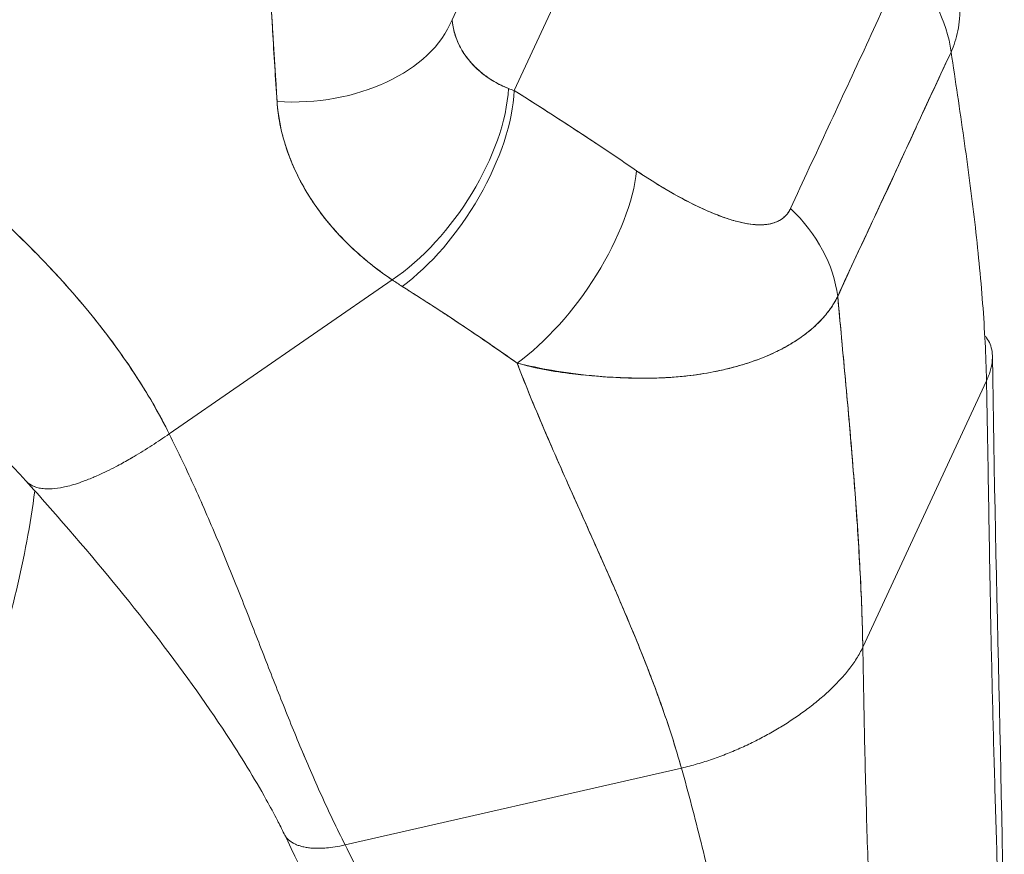
# Model space of a CAD drawing. Units: inches. Extents: x 18 to 443, y 8 to 275.
# Drawn here: x 431 to 432, y 204 to 205 of the extents above; entities that cross this region are included whole.
import ezdxf

# ---------------------------------------------------------------- set-up
doc = ezdxf.new("R2010")
doc.units = ezdxf.units.IN
doc.header["$LTSCALE"] = 27
doc.header["$MEASUREMENT"] = 0
doc.layers.add('Visible (ANSI)', color=7, linetype='Continuous', lineweight=5)

msp = doc.modelspace()

# ---------------------------------------------------------------- linework, layer by layer
at = {"layer": 'Visible (ANSI)'}
for p, q in [((431.34524, 204.58017), (431.51867, 204.95387)), ((431.51867, 204.95387), (431.34524, 204.58017)), ((431.29339, 204.63935), (431.35173, 204.76507)), ((431.0575, 204.29388), (431.24349, 204.42233)), ((431.24349, 204.42233), (431.0575, 204.29388)), ((431.63602, 204.11593), (431.73919, 204.33824)), ((431.73919, 204.33824), (431.63602, 204.11593)), ((431.20421, 203.95096), (431.48474, 204.01511)), ((431.48474, 204.01511), (431.20421, 203.95096))]:
    msp.add_line(p, q, dxfattribs=at)
for centre, major_axis, ratio, start_param, end_param in [((431.58208, 204.6211), (-0.12017, 0.0567), 0.789705, 3.60065, 4.308514), ((431.58208, 204.6211), (0.12017, -0.0567), 0.789705, 0.459057, 1.166921), ((431.16504, 204.65921), (0.13276, 0.00538), 0.665554, 4.55226, 5.996112), ((431.16504, 204.65921), (0.13276, 0.00538), 0.665554, 4.552268, 5.996114), ((431.24824, 204.52079), (0.07435, 0.11013), 0.497878, 4.025473, 5.591212), ((431.24824, 204.52079), (-0.07435, -0.11013), 0.497877, 0.88388, 2.449619), ((431.25684, 204.51519), (0.07069, 0.11251), 0.473332, 4.00943, 5.588152), ((431.25684, 204.51519), (-0.07069, -0.11251), 0.473332, 0.867837, 2.446558), ((431.47217, 204.64647), (0.18577, 0.01166), 0.439778, 3.897245, 3.932953), ((431.47216, 204.64634), (0.18575, 0.01155), 0.439316, 3.8975, 3.933213), ((431.35895, 204.44837), (-0.07496, -0.10971), 0.436104, 0.8751, 2.464048), ((431.35895, 204.44837), (0.07496, 0.10971), 0.436104, 4.016693, 5.605641), ((431.4873, 204.41687), (-0.12088, 0.05517), 0.78763, 3.590659, 4.298523), ((431.4873, 204.41687), (0.12088, -0.05517), 0.78763, 0.449066, 1.156931), ((431.44302, 204.53867), (0.28737, -0.03413), 0.623548, 4.02144, 4.060548), ((431.44298, 204.53864), (-0.28731, 0.03413), 0.623535, 0.879859, 0.918974), ((431.00373, 204.33265), (0.6026, -0.27967), 0.788672, 0.665708, 0.665712), ((431.00537, 204.33282), (0.60099, -0.27889), 0.788688, 0.656192, 0.656193)]:
    msp.add_ellipse(centre, major_axis=major_axis, ratio=ratio, start_param=start_param, end_param=end_param, dxfattribs=at)
for points, knots in [([(431.13745, 204.77929), (431.13783, 204.76543), (431.13835, 204.75118), (431.13892, 204.73668), (431.13923, 204.72872), (431.13955, 204.72068), (431.13988, 204.71258), (431.13992, 204.71147), (431.13997, 204.71036), (431.14001, 204.70925), (431.14018, 204.70516), (431.14034, 204.70105), (431.1405, 204.69693), (431.141, 204.68458), (431.14153, 204.6721), (431.14215, 204.65953), (431.14243, 204.65396), (431.14272, 204.64836), (431.14303, 204.64275), (431.14311, 204.64136), (431.14319, 204.63997), (431.14327, 204.63858), (431.14356, 204.63357), (431.14387, 204.62855), (431.14418, 204.62351), (431.1449, 204.61191), (431.14567, 204.60025), (431.14639, 204.58855), (431.14662, 204.58485), (431.14684, 204.58114), (431.14706, 204.57743), (431.14718, 204.57533), (431.1473, 204.57322), (431.14741, 204.57112)], [0, 0, 0, 0, 0.215172, 0.215172, 0.215172, 0.333333, 0.333333, 0.333333, 0.349511, 0.349511, 0.349511, 0.409038, 0.409038, 0.409038, 0.587512, 0.587512, 0.587512, 0.666667, 0.666667, 0.666667, 0.686219, 0.686219, 0.686219, 0.756792, 0.756792, 0.756792, 0.91937, 0.91937, 0.91937, 0.970836, 0.970836, 0.970836, 1, 1, 1, 1]), ([(431.14741, 204.57112), (431.14606, 204.59041), (431.14483, 204.61014), (431.14371, 204.63029), (431.14358, 204.63263), (431.14346, 204.63497), (431.14333, 204.63731), (431.14218, 204.65876), (431.14118, 204.68069), (431.14025, 204.7031), (431.1402, 204.7043), (431.14015, 204.70551), (431.1401, 204.70672), (431.13913, 204.73039), (431.13824, 204.75459), (431.13745, 204.77929)], [0, 0, 0, 0, 0.298748, 0.298748, 0.298748, 0.333333, 0.333333, 0.333333, 0.649666, 0.649666, 0.649666, 0.666667, 0.666667, 0.666667, 1, 1, 1, 1]), ([(431.0575, 204.29388), (431.0537, 204.30153), (431.04953, 204.30933), (431.04498, 204.31727), (431.04044, 204.32521), (431.03551, 204.3333), (431.03019, 204.3415), (431.02486, 204.34971), (431.01914, 204.35803), (431.01301, 204.36646), (431.00689, 204.3749), (431.00035, 204.38343), (430.99338, 204.39205), (430.98642, 204.40067), (430.97903, 204.40937), (430.9712, 204.41814), (430.96338, 204.4269), (430.95512, 204.43572), (430.94641, 204.44458), (430.9377, 204.45344), (430.92854, 204.46233), (430.91893, 204.47124), (430.90932, 204.48014), (430.89925, 204.48905), (430.88871, 204.49794), (430.87818, 204.50683), (430.86719, 204.51571), (430.85572, 204.52453), (430.84426, 204.53335), (430.83233, 204.54212), (430.81992, 204.55081), (430.80752, 204.55949), (430.79465, 204.5681), (430.78131, 204.57658), (430.76797, 204.58507), (430.75416, 204.59344), (430.73988, 204.60165), (430.72561, 204.60986), (430.71086, 204.61792), (430.69567, 204.62579), (430.68047, 204.63366), (430.66481, 204.64134), (430.6487, 204.64878), (430.63259, 204.65623), (430.61604, 204.66344), (430.59905, 204.67038), (430.58952, 204.67428), (430.57985, 204.67809), (430.57004, 204.68181)], [0, 0, 0, 0, 0.06426, 0.06426, 0.06426, 0.128523, 0.128523, 0.128523, 0.192785, 0.192785, 0.192785, 0.257047, 0.257047, 0.257047, 0.321309, 0.321309, 0.321309, 0.385571, 0.385571, 0.385571, 0.449834, 0.449834, 0.449834, 0.514096, 0.514096, 0.514096, 0.578358, 0.578358, 0.578358, 0.64262, 0.64262, 0.64262, 0.706882, 0.706882, 0.706882, 0.771145, 0.771145, 0.771145, 0.835407, 0.835407, 0.835407, 0.899669, 0.899669, 0.899669, 0.963931, 0.963931, 0.963931, 1, 1, 1, 1]), ([(430.57004, 204.68181), (430.60402, 204.66892), (430.6364, 204.65492), (430.66706, 204.6401), (430.69772, 204.62529), (430.72666, 204.60966), (430.75383, 204.59349), (430.78101, 204.57732), (430.80641, 204.56062), (430.83003, 204.54363), (430.85366, 204.52665), (430.8755, 204.50939), (430.89559, 204.49208), (430.91569, 204.47476), (430.93403, 204.4574), (430.95068, 204.4402), (430.96734, 204.42299), (430.98231, 204.40593), (430.99567, 204.3892), (431.00904, 204.37247), (431.0208, 204.35607), (431.03107, 204.34013), (431.04133, 204.32421), (431.0501, 204.30875), (431.0575, 204.29388)], [0, 0, 0, 0, 0.125007, 0.125007, 0.125007, 0.250015, 0.250015, 0.250015, 0.375022, 0.375022, 0.375022, 0.50003, 0.50003, 0.50003, 0.625037, 0.625037, 0.625037, 0.750045, 0.750045, 0.750045, 0.875052, 0.875052, 0.875052, 1, 1, 1, 1]), ([(431.5757, 204.48185), (431.58613, 204.50433), (431.5966, 204.52689), (431.60718, 204.5497), (431.61777, 204.5725), (431.62846, 204.59555), (431.63904, 204.61834), (431.64961, 204.64112), (431.66007, 204.66365), (431.67048, 204.68608)], [0, 0, 0, 0, 0.333333, 0.333333, 0.333333, 0.666667, 0.666667, 0.666667, 1, 1, 1, 1]), ([(431.71622, 204.66118), (431.71665, 204.65779), (431.71691, 204.65443), (431.717, 204.65111), (431.71706, 204.6488), (431.71705, 204.6465), (431.71695, 204.64423), (431.71689, 204.64286), (431.7168, 204.6415), (431.71668, 204.64014), (431.71638, 204.63674), (431.7159, 204.63338), (431.71525, 204.63009), (431.71462, 204.62694), (431.71382, 204.62385), (431.71286, 204.62083), (431.71194, 204.61792), (431.71087, 204.61508), (431.70965, 204.61232)], [0.7513133, 0.7513133, 0.7513133, 0.7513133, 0.7996722, 0.7996722, 0.7996722, 0.8333333, 0.8333333, 0.8333333, 0.8535882, 0.8535882, 0.8535882, 0.904523, 0.904523, 0.904523, 0.9531866, 0.9531866, 0.9531866, 1, 1, 1, 1]), ([(431.29339, 204.63935), (431.29353, 204.63781), (431.29373, 204.63626), (431.29399, 204.63473), (431.29464, 204.6309), (431.29567, 204.62713), (431.29706, 204.62346), (431.2983, 204.62021), (431.29983, 204.61704), (431.30162, 204.61398), (431.30321, 204.61127), (431.30501, 204.60866), (431.30701, 204.60615), (431.30878, 204.60393), (431.3107, 204.60179), (431.31276, 204.59976), (431.3146, 204.59794), (431.31655, 204.59621), (431.3186, 204.59456), (431.32045, 204.59308), (431.32238, 204.59167), (431.32438, 204.59033), (431.32621, 204.58912), (431.3281, 204.58796), (431.33005, 204.58688), (431.33187, 204.58587), (431.33373, 204.58492), (431.33564, 204.58403), (431.33722, 204.5833), (431.33884, 204.58261), (431.34048, 204.58196)], [0, 0, 0, 0, 0.063513, 0.063513, 0.063513, 0.222312, 0.222312, 0.222312, 0.363, 0.363, 0.363, 0.4873, 0.4873, 0.4873, 0.597282, 0.597282, 0.597282, 0.695064, 0.695064, 0.695064, 0.782876, 0.782876, 0.782876, 0.863021, 0.863021, 0.863021, 0.937815, 0.937815, 0.937815, 1, 1, 1, 1]), ([(431.29339, 204.63935), (431.29406, 204.63153), (431.29633, 204.62387), (431.30016, 204.6166), (431.30399, 204.60934), (431.3094, 204.60246), (431.31621, 204.59657), (431.32301, 204.59067), (431.33118, 204.58575), (431.34048, 204.58196)], [0, 0, 0, 0, 0.333333, 0.333333, 0.333333, 0.666667, 0.666667, 0.666667, 1, 1, 1, 1]), ([(431.61506, 204.4085), (431.61953, 204.41833), (431.62404, 204.42812), (431.6286, 204.43793), (431.63307, 204.44756), (431.63759, 204.45721), (431.64216, 204.46698), (431.6435, 204.46983), (431.64484, 204.4727), (431.64618, 204.47558), (431.64932, 204.4823), (431.65249, 204.48909), (431.65567, 204.4959), (431.66015, 204.50552), (431.66464, 204.5152), (431.66911, 204.52486), (431.67218, 204.5315), (431.67524, 204.53813), (431.67827, 204.54472), (431.67969, 204.54779), (431.6811, 204.55086), (431.68251, 204.55392), (431.68702, 204.56372), (431.6915, 204.57344), (431.69597, 204.5831), (431.70052, 204.59289), (431.70506, 204.60263), (431.70965, 204.61232)], [0, 0, 0, 0, 0.146953, 0.146953, 0.146953, 0.291147, 0.291147, 0.291147, 0.333333, 0.333333, 0.333333, 0.431915, 0.431915, 0.431915, 0.570999, 0.570999, 0.570999, 0.666667, 0.666667, 0.666667, 0.711352, 0.711352, 0.711352, 0.854594, 0.854594, 0.854594, 1, 1, 1, 1]), ([(431.70965, 204.61232), (431.70189, 204.59587), (431.69421, 204.5793), (431.68652, 204.56268), (431.67849, 204.54531), (431.67044, 204.52788), (431.66236, 204.51048), (431.65427, 204.49309), (431.64615, 204.47573), (431.63806, 204.45836), (431.63555, 204.45297), (431.63305, 204.44758), (431.63055, 204.44219), (431.62535, 204.43095), (431.62017, 204.41971), (431.61506, 204.4085)], [0, 0, 0, 0, 0.24471, 0.24471, 0.24471, 0.500303, 0.500303, 0.500303, 0.755735, 0.755735, 0.755735, 0.834924, 0.834924, 0.834924, 1, 1, 1, 1]), ([(431.70965, 204.61232), (431.7133, 204.58822), (431.71691, 204.56429), (431.72026, 204.54064), (431.72362, 204.51692), (431.72673, 204.49348), (431.7294, 204.47046), (431.73207, 204.44743), (431.7343, 204.42481), (431.73597, 204.40273), (431.73764, 204.38065), (431.73875, 204.35911), (431.73919, 204.33824)], [0, 0, 0, 0, 0.249407, 0.249407, 0.249407, 0.499604, 0.499604, 0.499604, 0.749802, 0.749802, 0.749802, 1, 1, 1, 1]), ([(431.34524, 204.58017), (431.35467, 204.57425), (431.36404, 204.5683), (431.37333, 204.56235), (431.37557, 204.56091), (431.3778, 204.55947), (431.38003, 204.55804), (431.39003, 204.55159), (431.39993, 204.54513), (431.40973, 204.53864), (431.41118, 204.53769), (431.41263, 204.53673), (431.41407, 204.53577), (431.42529, 204.52832), (431.43639, 204.52083), (431.44735, 204.51335)], [0, 0, 0, 0, 0.268639, 0.268639, 0.268639, 0.333333, 0.333333, 0.333333, 0.623788, 0.623788, 0.623788, 0.666667, 0.666667, 0.666667, 1, 1, 1, 1]), ([(431.34524, 204.58017), (431.35697, 204.57281), (431.36857, 204.56543), (431.38005, 204.55802), (431.39152, 204.55062), (431.40287, 204.5432), (431.41409, 204.53576), (431.4253, 204.52831), (431.43639, 204.52084), (431.44735, 204.51335)], [0, 0, 0, 0, 0.333333, 0.333333, 0.333333, 0.666667, 0.666667, 0.666667, 1, 1, 1, 1]), ([(431.24349, 204.42233), (431.23992, 204.4247), (431.23647, 204.42713), (431.23312, 204.4296), (431.22904, 204.43262), (431.22512, 204.43571), (431.22135, 204.43885), (431.21726, 204.44228), (431.21334, 204.44577), (431.20961, 204.44932), (431.20731, 204.45151), (431.20508, 204.45371), (431.20291, 204.45593), (431.20116, 204.45774), (431.19944, 204.45955), (431.19777, 204.46138), (431.19354, 204.46601), (431.18958, 204.4707), (431.1859, 204.47546), (431.18168, 204.48091), (431.17781, 204.48643), (431.17429, 204.49202), (431.17411, 204.4923), (431.17394, 204.49258), (431.17376, 204.49287), (431.16994, 204.49901), (431.16653, 204.50524), (431.16353, 204.51151), (431.16034, 204.51821), (431.15761, 204.52496), (431.15535, 204.53174), (431.15507, 204.53259), (431.15479, 204.53345), (431.15452, 204.5343), (431.15176, 204.54305), (431.14978, 204.55183), (431.14854, 204.56056), (431.14805, 204.56409), (431.14767, 204.56761), (431.14741, 204.57112)], [0, 0, 0, 0, 0.057355, 0.057355, 0.057355, 0.127207, 0.127207, 0.127207, 0.203207, 0.203207, 0.203207, 0.25, 0.25, 0.25, 0.287987, 0.287987, 0.287987, 0.384242, 0.384242, 0.384242, 0.494472, 0.494472, 0.494472, 0.5, 0.5, 0.5, 0.620982, 0.620982, 0.620982, 0.75, 0.75, 0.75, 0.766262, 0.766262, 0.766262, 0.932672, 0.932672, 0.932672, 1, 1, 1, 1]), ([(431.14741, 204.57112), (431.14773, 204.5649), (431.14858, 204.55866), (431.14984, 204.55239), (431.1505, 204.54911), (431.15127, 204.54582), (431.15215, 204.54253), (431.15336, 204.53795), (431.15477, 204.53336), (431.1564, 204.52875), (431.15818, 204.52372), (431.16022, 204.51866), (431.16258, 204.51355), (431.16574, 204.50669), (431.16947, 204.49975), (431.17387, 204.49269), (431.17576, 204.48966), (431.17778, 204.48661), (431.17992, 204.48355), (431.1844, 204.47715), (431.18947, 204.47066), (431.19524, 204.46415), (431.19723, 204.4619), (431.1993, 204.45965), (431.20147, 204.4574), (431.20304, 204.45577), (431.20466, 204.45413), (431.20633, 204.4525), (431.21026, 204.44867), (431.21445, 204.44486), (431.21888, 204.44109), (431.22173, 204.43866), (431.22468, 204.43625), (431.22772, 204.43387), (431.23274, 204.42993), (431.23802, 204.42606), (431.24349, 204.42233)], [0, 0, 0, 0, 0.13127, 0.13127, 0.13127, 0.2, 0.2, 0.2, 0.295706, 0.295706, 0.295706, 0.4, 0.4, 0.4, 0.539952, 0.539952, 0.539952, 0.6, 0.6, 0.6, 0.725303, 0.725303, 0.725303, 0.768562, 0.768562, 0.768562, 0.8, 0.8, 0.8, 0.873831, 0.873831, 0.873831, 0.921366, 0.921366, 0.921366, 1, 1, 1, 1]), ([(431.44735, 204.51335), (431.45204, 204.51015), (431.45682, 204.50701), (431.46163, 204.504), (431.46709, 204.50057), (431.47258, 204.4973), (431.47805, 204.49421), (431.48348, 204.49114), (431.48889, 204.48825), (431.49422, 204.4856), (431.49905, 204.48319), (431.50381, 204.48098), (431.50847, 204.47899), (431.51265, 204.47721), (431.51676, 204.47561), (431.52076, 204.47422), (431.52228, 204.47369), (431.52379, 204.47319), (431.52527, 204.47273), (431.52734, 204.47208), (431.52937, 204.4715), (431.53137, 204.47098), (431.53454, 204.47015), (431.53762, 204.46949), (431.54058, 204.46903), (431.54332, 204.46859), (431.54597, 204.46832), (431.5485, 204.46824), (431.55084, 204.46816), (431.55308, 204.46823), (431.55521, 204.46848), (431.55573, 204.46854), (431.55626, 204.46861), (431.55677, 204.46869), (431.55816, 204.46892), (431.55949, 204.46921), (431.56077, 204.46957), (431.56238, 204.47003), (431.56391, 204.47061), (431.56534, 204.47131), (431.56665, 204.47195), (431.56788, 204.4727), (431.56902, 204.47355), (431.57006, 204.47433), (431.57103, 204.47519), (431.57191, 204.47614), (431.57272, 204.47701), (431.57345, 204.47794), (431.5741, 204.47894), (431.5747, 204.47986), (431.57523, 204.48083), (431.5757, 204.48185)], [0, 0, 0, 0, 0.090139, 0.090139, 0.090139, 0.192543, 0.192543, 0.192543, 0.294178, 0.294178, 0.294178, 0.386219, 0.386219, 0.386219, 0.468683, 0.468683, 0.468683, 0.5, 0.5, 0.5, 0.543483, 0.543483, 0.543483, 0.612641, 0.612641, 0.612641, 0.676614, 0.676614, 0.676614, 0.73542, 0.73542, 0.73542, 0.75, 0.75, 0.75, 0.789344, 0.789344, 0.789344, 0.838902, 0.838902, 0.838902, 0.884415, 0.884415, 0.884415, 0.926226, 0.926226, 0.926226, 0.964707, 0.964707, 0.964707, 1, 1, 1, 1]), ([(431.44735, 204.51335), (431.45712, 204.50677), (431.46642, 204.50091), (431.47527, 204.49579), (431.48411, 204.49068), (431.49249, 204.48631), (431.50042, 204.4826), (431.50834, 204.47889), (431.51581, 204.47585), (431.52277, 204.47353), (431.52973, 204.47122), (431.53619, 204.46963), (431.54204, 204.46883), (431.54789, 204.46804), (431.55314, 204.46803), (431.55766, 204.46884), (431.56218, 204.46965), (431.56597, 204.47129), (431.56898, 204.47348), (431.57199, 204.47568), (431.57422, 204.47844), (431.5757, 204.48185)], [0, 0, 0, 0, 0.142857, 0.142857, 0.142857, 0.285714, 0.285714, 0.285714, 0.428571, 0.428571, 0.428571, 0.571429, 0.571429, 0.571429, 0.714286, 0.714286, 0.714286, 0.857143, 0.857143, 0.857143, 1, 1, 1, 1]), ([(430.93776, 204.25482), (430.91107, 204.28429), (430.88148, 204.31176), (430.83695, 204.34703), (430.82311, 204.35721), (430.80292, 204.37098), (430.7963, 204.37531), (430.77959, 204.38586), (430.76769, 204.39291), (430.74295, 204.40653), (430.73029, 204.41304), (430.69249, 204.43113), (430.66644, 204.44189), (430.63366, 204.45341), (430.62693, 204.45567), (430.62019, 204.45783)], [0, 0, 0, 0, 0.461447, 0.461447, 0.661482, 0.661482, 0.759511, 0.759511, 0.927096, 0.927096, 1.088523, 1.088523, 1.402381, 1.402381, 1.483266, 1.483266, 1.483266, 1.483266]), ([(431.25177, 204.41692), (431.26187, 204.41053), (431.27217, 204.40395), (431.28264, 204.3971), (431.28665, 204.39448), (431.29069, 204.39181), (431.29475, 204.38911), (431.29499, 204.38895), (431.29523, 204.38879), (431.29547, 204.38863), (431.30177, 204.38444), (431.30814, 204.38016), (431.31458, 204.3758), (431.32542, 204.36846), (431.33648, 204.36089), (431.34763, 204.35296)], [0, 0, 0, 0, 0.333333, 0.333333, 0.333333, 0.461137, 0.461137, 0.461137, 0.468697, 0.468697, 0.468697, 0.666667, 0.666667, 0.666667, 1, 1, 1, 1]), ([(431.34763, 204.35296), (431.33596, 204.36116), (431.3243, 204.36922), (431.31259, 204.37715), (431.30128, 204.38482), (431.28992, 204.39237), (431.27849, 204.39981), (431.26964, 204.40557), (431.26074, 204.41127), (431.25177, 204.41692)], [0, 0, 0, 0, 0.368344, 0.368344, 0.368344, 0.724557, 0.724557, 0.724557, 1, 1, 1, 1]), ([(431.61506, 204.4085), (431.61388, 204.40609), (431.61255, 204.40372), (431.61107, 204.40141), (431.6095, 204.39893), (431.60775, 204.3965), (431.60584, 204.39414), (431.60381, 204.39162), (431.6016, 204.38916), (431.5992, 204.38677), (431.59819, 204.38576), (431.59714, 204.38476), (431.59606, 204.38376), (431.59442, 204.38226), (431.59271, 204.38077), (431.59092, 204.37932), (431.58774, 204.37674), (431.58434, 204.37426), (431.58071, 204.37188), (431.57684, 204.36935), (431.57272, 204.36694), (431.56834, 204.36465), (431.56748, 204.3642), (431.56661, 204.36376), (431.56572, 204.36332), (431.56187, 204.3614), (431.55784, 204.35958), (431.55362, 204.35787), (431.54819, 204.35566), (431.54245, 204.35363), (431.53641, 204.35178), (431.53262, 204.35062), (431.52871, 204.34954), (431.52468, 204.34853), (431.52207, 204.34788), (431.51941, 204.34726), (431.5167, 204.34668), (431.50961, 204.34515), (431.50219, 204.34386), (431.49441, 204.34284), (431.48761, 204.34195), (431.48055, 204.34127), (431.47319, 204.34084), (431.47187, 204.34076), (431.47053, 204.34069), (431.46919, 204.34062), (431.46004, 204.34019), (431.45047, 204.34012), (431.44067, 204.34041), (431.43126, 204.34069), (431.42165, 204.34129), (431.412, 204.3422), (431.41093, 204.3423), (431.40986, 204.3424), (431.40879, 204.34251), (431.39803, 204.34359), (431.38721, 204.34505), (431.37631, 204.34694), (431.36682, 204.34859), (431.35726, 204.35058), (431.34763, 204.35296)], [0, 0, 0, 0, 0.045131, 0.045131, 0.045131, 0.093426, 0.093426, 0.093426, 0.144884, 0.144884, 0.144884, 0.166667, 0.166667, 0.166667, 0.199814, 0.199814, 0.199814, 0.258524, 0.258524, 0.258524, 0.321011, 0.321011, 0.321011, 0.333333, 0.333333, 0.333333, 0.387116, 0.387116, 0.387116, 0.456419, 0.456419, 0.456419, 0.5, 0.5, 0.5, 0.528256, 0.528256, 0.528256, 0.602165, 0.602165, 0.602165, 0.666667, 0.666667, 0.666667, 0.678273, 0.678273, 0.678273, 0.757412, 0.757412, 0.757412, 0.833333, 0.833333, 0.833333, 0.841729, 0.841729, 0.841729, 0.926303, 0.926303, 0.926303, 1, 1, 1, 1]), ([(431.34763, 204.35296), (431.35502, 204.3508), (431.36259, 204.34903), (431.37024, 204.34757), (431.3781, 204.34607), (431.38605, 204.3449), (431.39397, 204.34396), (431.40007, 204.34325), (431.40616, 204.34267), (431.4122, 204.34218), (431.4123, 204.34217), (431.4124, 204.34216), (431.4125, 204.34215), (431.41447, 204.34199), (431.41644, 204.34185), (431.4184, 204.34171), (431.42674, 204.34112), (431.43495, 204.34071), (431.44297, 204.3405), (431.45121, 204.34029), (431.45924, 204.34029), (431.46699, 204.34056), (431.46917, 204.34063), (431.47132, 204.34073), (431.47345, 204.34085), (431.47811, 204.34112), (431.48265, 204.34148), (431.48708, 204.34194), (431.48802, 204.34204), (431.48895, 204.34214), (431.48987, 204.34225), (431.49731, 204.3431), (431.50444, 204.34421), (431.51126, 204.34554), (431.51596, 204.34646), (431.52051, 204.34748), (431.52493, 204.34859), (431.52697, 204.34911), (431.52898, 204.34964), (431.53095, 204.35019), (431.53721, 204.35194), (431.54317, 204.35388), (431.54882, 204.356), (431.55444, 204.35811), (431.55976, 204.36039), (431.56476, 204.36284), (431.56515, 204.36303), (431.56553, 204.36322), (431.56591, 204.36341), (431.57045, 204.36568), (431.57473, 204.36809), (431.57874, 204.37062), (431.58088, 204.37197), (431.58294, 204.37335), (431.58492, 204.37477), (431.58694, 204.37621), (431.58888, 204.37768), (431.59075, 204.37919), (431.59263, 204.38071), (431.59443, 204.38226), (431.59614, 204.38384), (431.59777, 204.38533), (431.59932, 204.38685), (431.60079, 204.38839), (431.6038, 204.39154), (431.60651, 204.3948), (431.60889, 204.39816), (431.61126, 204.4015), (431.61332, 204.40494), (431.61506, 204.4085)], [0, 0, 0, 0, 0.059089, 0.059089, 0.059089, 0.119883, 0.119883, 0.119883, 0.166667, 0.166667, 0.166667, 0.167443, 0.167443, 0.167443, 0.182749, 0.182749, 0.182749, 0.247761, 0.247761, 0.247761, 0.314587, 0.314587, 0.314587, 0.333333, 0.333333, 0.333333, 0.374243, 0.374243, 0.374243, 0.382853, 0.382853, 0.382853, 0.452216, 0.452216, 0.452216, 0.5, 0.5, 0.5, 0.522064, 0.522064, 0.522064, 0.591884, 0.591884, 0.591884, 0.661356, 0.661356, 0.661356, 0.666667, 0.666667, 0.666667, 0.730236, 0.730236, 0.730236, 0.764063, 0.764063, 0.764063, 0.798519, 0.798519, 0.798519, 0.833333, 0.833333, 0.833333, 0.866245, 0.866245, 0.866245, 0.933397, 0.933397, 0.933397, 1, 1, 1, 1]), ([(431.63602, 204.11593), (431.63564, 204.13694), (431.63481, 204.15907), (431.63358, 204.18211), (431.63236, 204.20514), (431.63074, 204.22909), (431.62883, 204.25376), (431.62692, 204.27842), (431.62471, 204.3038), (431.62236, 204.3297), (431.62001, 204.35551), (431.61752, 204.38184), (431.61506, 204.4085)], [0, 0, 0, 0, 0.250198, 0.250198, 0.250198, 0.500396, 0.500396, 0.500396, 0.750593, 0.750593, 0.750593, 1, 1, 1, 1]), ([(431.61506, 204.4085), (431.61674, 204.3903), (431.61844, 204.37225), (431.62009, 204.35442), (431.6221, 204.3327), (431.62405, 204.31129), (431.62584, 204.2903), (431.62764, 204.26931), (431.62927, 204.24875), (431.63068, 204.22872), (431.63209, 204.2087), (431.63327, 204.18921), (431.63418, 204.17037), (431.63508, 204.15154), (431.63571, 204.13335), (431.63602, 204.11593)], [0, 0, 0, 0, 0.170255, 0.170255, 0.170255, 0.377691, 0.377691, 0.377691, 0.585128, 0.585128, 0.585128, 0.792564, 0.792564, 0.792564, 1, 1, 1, 1]), ([(431.73919, 204.33824), (431.74068, 204.34146), (431.74292, 204.34753), (431.74431, 204.35556), (431.74407, 204.36263), (431.7424, 204.36878), (431.74005, 204.37307), (431.73829, 204.37531), (431.73773, 204.37596)], [0, 0, 0, 0, 0.0666667, 0.1333333, 0.2, 0.2666667, 0.3333333, 0.3616367, 0.3616367, 0.3616367, 0.3616367]), ([(431.34763, 204.35296), (431.34776, 204.35263), (431.34789, 204.35229), (431.34801, 204.35196), (431.35544, 204.33268), (431.36338, 204.31351), (431.37158, 204.29442), (431.37977, 204.27532), (431.38824, 204.2563), (431.39673, 204.23734), (431.40522, 204.21838), (431.41374, 204.19948), (431.42204, 204.18066), (431.43034, 204.16184), (431.43843, 204.1431), (431.44607, 204.12448), (431.45371, 204.10587), (431.4609, 204.08739), (431.46742, 204.06913), (431.47394, 204.05087), (431.47978, 204.03282), (431.48474, 204.01511)], [0, 0, 0, 0, 0.002892, 0.002892, 0.002892, 0.169077, 0.169077, 0.169077, 0.335261, 0.335261, 0.335261, 0.501446, 0.501446, 0.501446, 0.667631, 0.667631, 0.667631, 0.833815, 0.833815, 0.833815, 1, 1, 1, 1]), ([(431.48474, 204.01511), (431.48101, 204.02843), (431.47678, 204.04194), (431.47214, 204.05559), (431.4675, 204.06925), (431.46244, 204.08303), (431.45707, 204.09692), (431.4517, 204.1108), (431.44601, 204.12479), (431.4401, 204.13883), (431.43419, 204.15288), (431.42807, 204.16699), (431.42182, 204.18115), (431.41557, 204.19531), (431.40921, 204.20951), (431.40282, 204.22375), (431.39644, 204.23799), (431.39003, 204.25226), (431.38372, 204.26657), (431.3774, 204.28089), (431.37116, 204.29523), (431.36511, 204.30963), (431.35906, 204.32402), (431.3532, 204.33846), (431.34763, 204.35296)], [0, 0, 0, 0, 0.125, 0.125, 0.125, 0.25, 0.25, 0.25, 0.375, 0.375, 0.375, 0.5, 0.5, 0.5, 0.625, 0.625, 0.625, 0.75, 0.75, 0.75, 0.875, 0.875, 0.875, 1, 1, 1, 1]), ([(431.75133, 203.7656), (431.75133, 203.78826), (431.75106, 203.8109), (431.75065, 203.83355), (431.75023, 203.8562), (431.74967, 203.87887), (431.74904, 203.9016), (431.74841, 203.92432), (431.74772, 203.94712), (431.74704, 203.97006), (431.74636, 203.99299), (431.74568, 204.01607), (431.74505, 204.03938), (431.74442, 204.0627), (431.74384, 204.08624), (431.74331, 204.11014), (431.74279, 204.13403), (431.74232, 204.15828), (431.74188, 204.183), (431.74145, 204.20772), (431.74105, 204.23291), (431.74063, 204.25874), (431.74021, 204.28456), (431.73976, 204.311), (431.73919, 204.33824)], [0, 0, 0, 0, 0.125, 0.125, 0.125, 0.25, 0.25, 0.25, 0.375, 0.375, 0.375, 0.5, 0.5, 0.5, 0.625, 0.625, 0.625, 0.75, 0.75, 0.75, 0.875, 0.875, 0.875, 1, 1, 1, 1]), ([(431.73919, 204.33824), (431.73976, 204.311), (431.74021, 204.28456), (431.74063, 204.25874), (431.74105, 204.23291), (431.74145, 204.20772), (431.74188, 204.183), (431.74232, 204.15828), (431.74279, 204.13403), (431.74331, 204.11014), (431.74384, 204.08624), (431.74442, 204.0627), (431.74505, 204.03938), (431.74568, 204.01607), (431.74636, 203.99299), (431.74704, 203.97006), (431.74772, 203.94712), (431.74841, 203.92432), (431.74904, 203.9016), (431.74967, 203.87887), (431.75023, 203.8562), (431.75065, 203.83355), (431.75106, 203.8109), (431.75133, 203.78826), (431.75133, 203.7656)], [0, 0, 0, 0, 0.125, 0.125, 0.125, 0.25, 0.25, 0.25, 0.375, 0.375, 0.375, 0.5, 0.5, 0.5, 0.625, 0.625, 0.625, 0.75, 0.75, 0.75, 0.875, 0.875, 0.875, 1, 1, 1, 1]), ([(431.0575, 204.29388), (431.05271, 204.29058), (431.04787, 204.28734), (431.04307, 204.28425), (431.03802, 204.28099), (431.03301, 204.2779), (431.02814, 204.27502), (431.02668, 204.27416), (431.02524, 204.27332), (431.0238, 204.2725), (431.02014, 204.27041), (431.01657, 204.26844), (431.01309, 204.26661), (431.00796, 204.26392), (431.00305, 204.26151), (430.99834, 204.2594), (430.99684, 204.25872), (430.99535, 204.25808), (430.99389, 204.25746), (430.99058, 204.25607), (430.98738, 204.25482), (430.9843, 204.25373), (430.97972, 204.25211), (430.9754, 204.25082), (430.97137, 204.24989), (430.9706, 204.24971), (430.96984, 204.24954), (430.96909, 204.24939), (430.96583, 204.24872), (430.96276, 204.24829), (430.9599, 204.2481), (430.95813, 204.24798), (430.95643, 204.24795), (430.95481, 204.24801), (430.95319, 204.24807), (430.95166, 204.24823), (430.9502, 204.24847), (430.94874, 204.24873), (430.94736, 204.24907), (430.94607, 204.24951), (430.94479, 204.24995), (430.94358, 204.25048), (430.94247, 204.2511), (430.94067, 204.2521), (430.9391, 204.25333), (430.93776, 204.25481), (430.93776, 204.25481), (430.93776, 204.25482), (430.93776, 204.25482)], [0, 0, 0, 0, 0.0704241, 0.0704241, 0.0704241, 0.1445336, 0.1445336, 0.1445336, 0.1666667, 0.1666667, 0.1666667, 0.2233431, 0.2233431, 0.2233431, 0.3067344, 0.3067344, 0.3067344, 0.3333333, 0.3333333, 0.3333333, 0.3935454, 0.3935454, 0.3935454, 0.4829715, 0.4829715, 0.4829715, 0.5, 0.5, 0.5, 0.5743834, 0.5743834, 0.5743834, 0.6205366, 0.6205366, 0.6205366, 0.6666667, 0.6666667, 0.6666667, 0.7130185, 0.7130185, 0.7130185, 0.7591271, 0.7591271, 0.7591271, 0.8333333, 0.8333333, 0.8333333, 0.8334643, 0.8334643, 0.8334643, 0.8334643]), ([(430.93776, 204.25482), (430.93776, 204.25481), (430.93776, 204.25481), (430.93776, 204.25481), (430.9391, 204.25333), (430.94067, 204.2521), (430.94247, 204.2511), (430.9447, 204.24985), (430.94728, 204.24898), (430.95019, 204.24848), (430.9531, 204.24798), (430.95635, 204.24785), (430.9599, 204.2481), (430.96276, 204.24829), (430.96582, 204.24872), (430.96909, 204.24939), (430.96984, 204.24954), (430.9706, 204.24971), (430.97137, 204.24989), (430.9754, 204.25082), (430.97972, 204.25211), (430.9843, 204.25373), (430.98738, 204.25482), (430.99058, 204.25607), (430.99389, 204.25746), (430.99535, 204.25808), (430.99683, 204.25872), (430.99834, 204.2594), (431.00305, 204.26151), (431.00796, 204.26392), (431.01309, 204.26661), (431.01655, 204.26844), (431.02012, 204.2704), (431.02377, 204.27249), (431.02521, 204.27331), (431.02667, 204.27416), (431.02814, 204.27502), (431.03301, 204.27789), (431.03802, 204.28099), (431.04307, 204.28425), (431.04787, 204.28734), (431.05271, 204.29058), (431.0575, 204.29388)], [0.1665052, 0.1665052, 0.1665052, 0.1665052, 0.1666667, 0.1666667, 0.1666667, 0.2408397, 0.2408397, 0.2408397, 0.3331896, 0.3331896, 0.3331896, 0.4256335, 0.4256335, 0.4256335, 0.5, 0.5, 0.5, 0.5170577, 0.5170577, 0.5170577, 0.6064621, 0.6064621, 0.6064621, 0.6666667, 0.6666667, 0.6666667, 0.6933068, 0.6933068, 0.6933068, 0.7767911, 0.7767911, 0.7767911, 0.8333333, 0.8333333, 0.8333333, 0.8556336, 0.8556336, 0.8556336, 0.9296835, 0.9296835, 0.9296835, 1, 1, 1, 1]), ([(431.20421, 203.95096), (431.1972, 203.9649), (431.19064, 203.9787), (431.18439, 203.99247), (431.17815, 204.00624), (431.17222, 204.01997), (431.16647, 204.03374), (431.16072, 204.04752), (431.15515, 204.06134), (431.14965, 204.07525), (431.14414, 204.08917), (431.13868, 204.10319), (431.13317, 204.11734), (431.12765, 204.13149), (431.12207, 204.14578), (431.11632, 204.16021), (431.11057, 204.17465), (431.10465, 204.18923), (431.09846, 204.20396), (431.09227, 204.21869), (431.08582, 204.23356), (431.07902, 204.24856), (431.07221, 204.26355), (431.06506, 204.27868), (431.0575, 204.29388)], [0, 0, 0, 0, 0.125, 0.125, 0.125, 0.25, 0.25, 0.25, 0.375, 0.375, 0.375, 0.5, 0.5, 0.5, 0.625, 0.625, 0.625, 0.75, 0.75, 0.75, 0.875001, 0.875001, 0.875001, 1, 1, 1, 1]), ([(431.0575, 204.29388), (431.06506, 204.27868), (431.07221, 204.26356), (431.07901, 204.24857), (431.08581, 204.23357), (431.09227, 204.2187), (431.09846, 204.20397), (431.10464, 204.18924), (431.11057, 204.17466), (431.11632, 204.16022), (431.12207, 204.14579), (431.12765, 204.1315), (431.13316, 204.11735), (431.13868, 204.1032), (431.14413, 204.08918), (431.14964, 204.07526), (431.15515, 204.06134), (431.16072, 204.04752), (431.16647, 204.03375), (431.17222, 204.01997), (431.17815, 204.00624), (431.18439, 203.99247), (431.19064, 203.9787), (431.1972, 203.9649), (431.20421, 203.95096)], [0, 0, 0, 0, 0.124961, 0.124961, 0.124961, 0.249967, 0.249967, 0.249967, 0.374972, 0.374972, 0.374972, 0.499978, 0.499978, 0.499978, 0.624983, 0.624983, 0.624983, 0.749989, 0.749989, 0.749989, 0.874994, 0.874994, 0.874994, 1, 1, 1, 1]), ([(431.15334, 203.96015), (431.15136, 203.96422), (431.1495, 203.96795), (431.14489, 203.97693), (431.14175, 203.98277), (431.12844, 204.00659), (431.1171, 204.02505), (431.06924, 204.09797), (431.02491, 204.155), (430.96214, 204.22757), (430.9501, 204.24119), (430.93776, 204.25482)], [0, 0, 0, 0, 0.062416, 0.062416, 0.164444, 0.164444, 0.470596, 0.470596, 1.398736, 1.398736, 1.609174, 1.609174, 1.609174, 1.609174]), ([(430.90531, 204.08005), (430.91039, 204.09429), (430.91506, 204.10869), (430.91934, 204.12323), (430.92714, 204.14979), (430.9336, 204.17683), (430.93869, 204.20427), (430.94127, 204.2182), (430.9435, 204.23224), (430.94537, 204.24637)], [0.4087585, 0.4087585, 0.4087585, 0.4087585, 0.5, 0.5, 0.5, 0.6666667, 0.6666667, 0.6666667, 0.7513036, 0.7513036, 0.7513036, 0.7513036]), ([(431.63602, 204.11593), (431.63452, 204.11271), (431.63275, 204.10953), (431.63076, 204.1064), (431.62878, 204.10327), (431.62657, 204.10019), (431.6242, 204.09718), (431.62182, 204.09416), (431.61928, 204.09121), (431.61659, 204.08832), (431.61391, 204.08543), (431.61109, 204.0826), (431.60817, 204.07985), (431.60524, 204.0771), (431.6022, 204.07441), (431.59907, 204.0718), (431.59595, 204.06919), (431.59273, 204.06664), (431.58943, 204.06417), (431.58614, 204.0617), (431.58277, 204.0593), (431.57933, 204.05696), (431.57589, 204.05463), (431.57238, 204.05236), (431.56881, 204.05017), (431.56524, 204.04797), (431.56161, 204.04585), (431.55791, 204.04379), (431.55422, 204.04173), (431.55046, 204.03974), (431.54665, 204.03782), (431.54284, 204.0359), (431.53896, 204.03405), (431.53502, 204.03228), (431.53109, 204.0305), (431.52709, 204.0288), (431.52303, 204.02718), (431.51896, 204.02557), (431.51484, 204.02403), (431.51066, 204.02258), (431.50647, 204.02113), (431.50222, 204.01977), (431.49791, 204.01852), (431.49359, 204.01727), (431.48921, 204.01613), (431.48474, 204.01511)], [0, 0, 0, 0, 0.066667, 0.066667, 0.066667, 0.133333, 0.133333, 0.133333, 0.2, 0.2, 0.2, 0.266667, 0.266667, 0.266667, 0.333333, 0.333333, 0.333333, 0.4, 0.4, 0.4, 0.466667, 0.466667, 0.466667, 0.533333, 0.533333, 0.533333, 0.6, 0.6, 0.6, 0.666667, 0.666667, 0.666667, 0.733333, 0.733333, 0.733333, 0.8, 0.8, 0.8, 0.866667, 0.866667, 0.866667, 0.933333, 0.933333, 0.933333, 1, 1, 1, 1]), ([(431.65503, 203.55812), (431.65503, 203.58078), (431.65465, 203.60317), (431.65403, 203.62537), (431.65341, 203.64758), (431.65255, 203.66962), (431.65158, 203.69159), (431.6506, 203.71357), (431.64951, 203.73549), (431.64839, 203.7575), (431.64728, 203.77951), (431.64615, 203.8016), (431.64507, 203.82394), (431.64398, 203.84628), (431.64296, 203.86887), (431.64202, 203.89188), (431.64108, 203.91489), (431.64024, 203.93833), (431.6395, 203.96239), (431.63876, 203.98645), (431.63812, 204.01113), (431.63756, 204.03665), (431.637, 204.06217), (431.6365, 204.08852), (431.63602, 204.11593)], [0, 0, 0, 0, 0.125, 0.125, 0.125, 0.25, 0.25, 0.25, 0.375, 0.375, 0.375, 0.5, 0.5, 0.5, 0.625, 0.625, 0.625, 0.75, 0.75, 0.75, 0.875, 0.875, 0.875, 1, 1, 1, 1]), ([(431.63602, 204.11593), (431.6365, 204.08852), (431.637, 204.06217), (431.63756, 204.03665), (431.63812, 204.01113), (431.63876, 203.98645), (431.6395, 203.96239), (431.64024, 203.93833), (431.64108, 203.91489), (431.64202, 203.89188), (431.64296, 203.86887), (431.64398, 203.84628), (431.64507, 203.82394), (431.64615, 203.8016), (431.64728, 203.77951), (431.64839, 203.7575), (431.64951, 203.73549), (431.6506, 203.71357), (431.65158, 203.69159), (431.65255, 203.66962), (431.65341, 203.64758), (431.65403, 203.62537), (431.65465, 203.60317), (431.65503, 203.58078), (431.65503, 203.55812)], [0, 0, 0, 0, 0.125, 0.125, 0.125, 0.25, 0.25, 0.25, 0.375, 0.375, 0.375, 0.5, 0.5, 0.5, 0.625, 0.625, 0.625, 0.75, 0.75, 0.75, 0.875, 0.875, 0.875, 1, 1, 1, 1]), ([(431.55739, 203.52557), (431.55739, 203.54691), (431.55692, 203.56797), (431.55603, 203.5888), (431.55514, 203.60963), (431.55383, 203.63024), (431.55215, 203.65068), (431.55047, 203.67112), (431.54841, 203.69139), (431.54601, 203.71155), (431.5436, 203.73171), (431.54085, 203.75176), (431.53777, 203.77178), (431.5347, 203.7918), (431.53129, 203.81177), (431.52756, 203.83179), (431.52383, 203.8518), (431.51977, 203.87186), (431.51538, 203.89202), (431.51098, 203.91219), (431.50625, 203.93248), (431.50116, 203.95296), (431.49606, 203.97345), (431.4906, 203.99413), (431.48474, 204.01511)], [0, 0, 0, 0, 0.125, 0.125, 0.125, 0.25, 0.25, 0.25, 0.375, 0.375, 0.375, 0.5, 0.5, 0.5, 0.625, 0.625, 0.625, 0.75, 0.75, 0.75, 0.875, 0.875, 0.875, 1, 1, 1, 1]), ([(431.48474, 204.01511), (431.4906, 203.99413), (431.49606, 203.97345), (431.50116, 203.95296), (431.50625, 203.93248), (431.51098, 203.91219), (431.51538, 203.89202), (431.51977, 203.87186), (431.52383, 203.8518), (431.52756, 203.83179), (431.53129, 203.81177), (431.5347, 203.7918), (431.53777, 203.77178), (431.54085, 203.75176), (431.5436, 203.73171), (431.54601, 203.71155), (431.54841, 203.69139), (431.55047, 203.67112), (431.55215, 203.65068), (431.55383, 203.63024), (431.55514, 203.60963), (431.55603, 203.5888), (431.55692, 203.56797), (431.55739, 203.54691), (431.55739, 203.52557)], [0, 0, 0, 0, 0.125, 0.125, 0.125, 0.25, 0.25, 0.25, 0.375, 0.375, 0.375, 0.5, 0.5, 0.5, 0.625, 0.625, 0.625, 0.75, 0.75, 0.75, 0.875, 0.875, 0.875, 1, 1, 1, 1]), ([(431.15334, 203.96015), (431.15352, 203.95978), (431.154, 203.9589), (431.15485, 203.95762), (431.1559, 203.95635), (431.15705, 203.95522), (431.15866, 203.95388), (431.1608, 203.95249), (431.16356, 203.95116), (431.16653, 203.95009), (431.1698, 203.94925), (431.17347, 203.94861), (431.17769, 203.94821), (431.18263, 203.9481), (431.18852, 203.94838), (431.19555, 203.9492), (431.20115, 203.95026), (431.20421, 203.95096)], [0.2294118, 0.2294118, 0.2294118, 0.2294118, 0.25, 0.28125, 0.3125, 0.34375, 0.375, 0.4375, 0.5, 0.5625, 0.625, 0.6875, 0.75, 0.8125, 0.875, 0.9375, 1, 1, 1, 1]), ([(431.26728, 203.60578), (431.26728, 203.64844), (431.26194, 203.6859), (431.24031, 203.76975), (431.22208, 203.81502), (431.18584, 203.89377), (431.16921, 203.92763), (431.15334, 203.96015)], [0, 0, 0, 0, 0.623895, 0.623895, 1.372017, 1.372017, 1.859816, 1.859816, 1.859816, 1.859816]), ([(431.20421, 203.95096), (431.20115, 203.95026), (431.19835, 203.94973), (431.19578, 203.94933), (431.19321, 203.94893), (431.19086, 203.94865), (431.18871, 203.94847), (431.18655, 203.94829), (431.18459, 203.94819), (431.18279, 203.94816), (431.18099, 203.94814), (431.17934, 203.94818), (431.17781, 203.94826), (431.17628, 203.94835), (431.17488, 203.94848), (431.17356, 203.94865), (431.17225, 203.94882), (431.17102, 203.94904), (431.16987, 203.94928), (431.16871, 203.94953), (431.16762, 203.94981), (431.16658, 203.95013), (431.16554, 203.95045), (431.16455, 203.9508), (431.1636, 203.9512), (431.16264, 203.9516), (431.16172, 203.95204), (431.16083, 203.95254), (431.15994, 203.95305), (431.15908, 203.9536), (431.15826, 203.95424), (431.15785, 203.95455), (431.15745, 203.95489), (431.15706, 203.95524), (431.15666, 203.9556), (431.15628, 203.95597), (431.15592, 203.95637), (431.15555, 203.95677), (431.1552, 203.9572), (431.15486, 203.95765), (431.15453, 203.9581), (431.15421, 203.95858), (431.15391, 203.9591), (431.15371, 203.95943), (431.15352, 203.95978), (431.15334, 203.96015)], [0, 0, 0, 0, 0.0625, 0.0625, 0.0625, 0.125, 0.125, 0.125, 0.1875, 0.1875, 0.1875, 0.25, 0.25, 0.25, 0.3125, 0.3125, 0.3125, 0.375, 0.375, 0.375, 0.4375, 0.4375, 0.4375, 0.5, 0.5, 0.5, 0.5625, 0.5625, 0.5625, 0.625, 0.625, 0.625, 0.65625, 0.65625, 0.65625, 0.6875, 0.6875, 0.6875, 0.71875, 0.71875, 0.71875, 0.75, 0.75, 0.75, 0.7705882, 0.7705882, 0.7705882, 0.7705882]), ([(431.20421, 203.95096), (431.21251, 203.93446), (431.22055, 203.91828), (431.2283, 203.90231), (431.23606, 203.88633), (431.24354, 203.87056), (431.25069, 203.85486), (431.25784, 203.83916), (431.26467, 203.82354), (431.27111, 203.80789), (431.27754, 203.79224), (431.28359, 203.77656), (431.28916, 203.76077), (431.29473, 203.74497), (431.29983, 203.72906), (431.30435, 203.71295), (431.30887, 203.69685), (431.31282, 203.68054), (431.31608, 203.66399), (431.31933, 203.64743), (431.32191, 203.63063), (431.32366, 203.61352), (431.32542, 203.59642), (431.32637, 203.57902), (431.32637, 203.56131)], [0, 0, 0, 0, 0.125, 0.125, 0.125, 0.25, 0.25, 0.25, 0.375, 0.375, 0.375, 0.5, 0.5, 0.5, 0.625, 0.625, 0.625, 0.75, 0.75, 0.75, 0.875, 0.875, 0.875, 1, 1, 1, 1]), ([(431.32637, 203.56131), (431.32637, 203.57902), (431.32542, 203.59642), (431.32366, 203.61352), (431.32191, 203.63063), (431.31933, 203.64743), (431.31608, 203.66399), (431.31282, 203.68054), (431.30887, 203.69685), (431.30435, 203.71295), (431.29983, 203.72906), (431.29473, 203.74497), (431.28916, 203.76077), (431.28359, 203.77656), (431.27754, 203.79224), (431.27111, 203.80789), (431.26467, 203.82354), (431.25784, 203.83916), (431.25069, 203.85486), (431.24354, 203.87056), (431.23606, 203.88633), (431.2283, 203.90231), (431.22055, 203.91828), (431.21251, 203.93446), (431.20421, 203.95096)], [0, 0, 0, 0, 0.125, 0.125, 0.125, 0.25, 0.25, 0.25, 0.375, 0.375, 0.375, 0.5, 0.5, 0.5, 0.625, 0.625, 0.625, 0.75, 0.75, 0.75, 0.875, 0.875, 0.875, 1, 1, 1, 1])]:
    msp.add_open_spline(points, degree=3, knots=knots, dxfattribs=at)
for points in [[(431.74414, 204.35846), (431.74646, 204.16408), (431.75405, 203.96637), (431.75405, 203.77749)], [(431.48474, 204.01511), (431.48921, 204.01613), (431.49798, 204.01842), (431.51072, 204.02249), (431.52309, 204.0271), (431.53509, 204.03221), (431.54671, 204.03775), (431.55797, 204.04372), (431.56887, 204.0501), (431.5794, 204.05689), (431.58951, 204.0641), (431.59916, 204.07173), (431.60827, 204.07978), (431.61673, 204.08825), (431.62437, 204.09712), (431.63098, 204.10635), (431.63452, 204.11271), (431.63602, 204.11593)]]:
    msp.add_open_spline(points, degree=3, dxfattribs=at)

doc.saveas('drawing.dxf')
